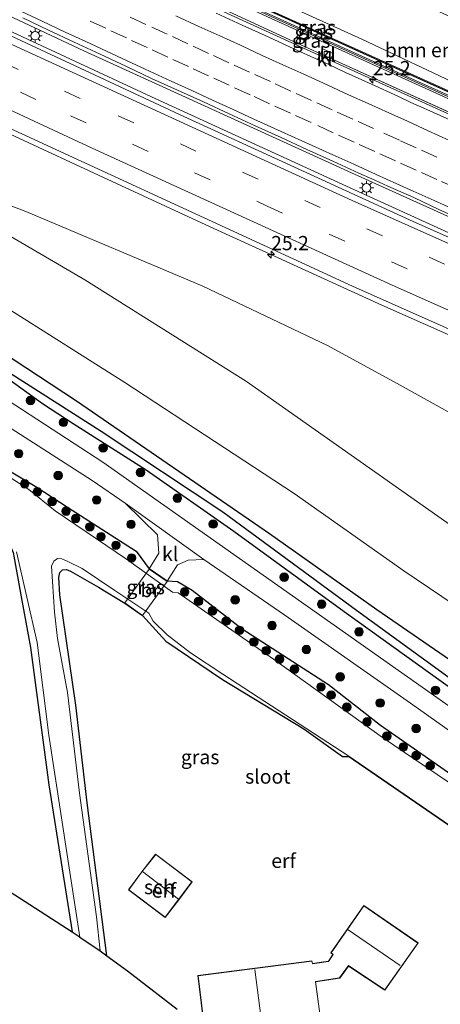
# Model space of a CAD drawing. Units: metres. Extents: x 119990 to 130012, y 474999 to 481251.
# Drawn here: x 121920 to 121994, y 478081 to 478254 of the extents above; entities that cross this region are included whole.
import ezdxf
from ezdxf.enums import TextEntityAlignment as Align

# ---------------------------------------------------------------- set-up
doc = ezdxf.new("R2010")
doc.units = ezdxf.units.M
doc.linetypes.add('VW-3-9_STREEP', pattern=[12, 3, -9])
doc.layers.get('0').update_dxf_attribs({"lineweight": 25})
for name, color, linetype, lineweight in [('B-ME-AM-KILOMETR-S-B1', 7, 'Continuous', 18), ('B-ME-BV-GELEIDECONSTRUCTIE-GELEIDERAIL-L-B1', 213, 'BV-GELEIDERAIL', 18), ('B-ME-GR-BOMENSTRUIKEN-GV-B6', 93, 'Continuous', 18), ('B-ME-GR-BOOM-S-B1', 93, 'Continuous', 18), ('B-ME-GW-KRUINLIJN-L-B1', 93, 'Continuous', 18), ('B-ME-GW-TEENLIJN-L-B1', 93, 'Continuous', 18), ('B-ME-IE-GRASLAND-GV-B6', 93, 'Continuous', 18), ('B-ME-IE-GRONDWERKLIJN-GROND_INGERICHT-GV-B6', 253, 'Continuous', 18), ('B-ME-IE-INRICHTINGSELEMENT-GV-B6', 253, 'Continuous', 18), ('B-ME-IE-MEUBILAIR_WEGMEUBILAIR-LICHTMAST-S-B1', 8, 'Continuous', 18), ('B-ME-KG-KADASTRAAL-DAKRAND-L-B1', 13, 'Continuous', 18), ('B-ME-KG-KADASTRAAL-NOKLIJN-L-B1', 13, 'Continuous', 18), ('B-ME-KW-BRUG-GV-B7', 173, 'Continuous', 18), ('B-ME-KW-GELUIDSWERING-GV-B6', 8, 'Continuous', 18), ('B-ME-KW-SCHERM-L-B1', 8, 'Continuous', 18), ('B-ME-OG-BEBOUWING-GV-B6', 173, 'Continuous', 18), ('B-ME-OG-WATER-GV-B6', 153, 'Continuous', 18), ('B-ME-VH-VERH_SOORT-BITUMEN-GV-B6', 8, 'IE-TERREINAFSCHEIDING-NATUURLIJK-HOUTWAL', 18), ('B-ME-VH-VERH_SOORT-KLINKERS-GV-B6', 8, 'IE-TERREINAFSCHEIDING-NATUURLIJK-HOUTWAL', 18), ('B-ME-VV-KOLK-S-B1', 8, 'Continuous', 18), ('B-ME-VW-MARKERING-39STREEP-015-L-B1', 255, 'VW-3-9_STREEP', 18), ('B-ME-VW-MARKERING-STREEP-015-L-B1', 7, 'Continuous', 18)]:
    doc.layers.add(name, color=color, linetype=linetype, lineweight=lineweight)
for name, color, linetype in [('B-ME-GW-INSTEEKWATERGANG-L-B1', 10, 'Continuous'), ('B-ME-GW-WATERGANG-GREPPEL-L-B1', 10, 'Continuous'), ('B-ME-KG-KADASTRAAL-OPNAMEDTMGRENS-L-B1', 10, 'Continuous'), ('B-ME-OB-BESCHOEIING-GV-B6', 10, 'Continuous')]:
    doc.layers.add(name, color=color, linetype=linetype)
doc.styles.add('NLCS-ISO', font='NLCS-ISO.TTF')
doc.linetypes.add('BV-GELEIDERAIL', pattern='A,10,-3,[108,NLCS.SHX,S=1,R=0,X=0,Y=0],-3', length=16)
doc.linetypes.add('IE-TERREINAFSCHEIDING-NATUURLIJK-HOUTWAL', pattern='A,7,-1.5,[67,NLCS.SHX,S=0.75,R=45,X=0,Y=0],-1.5,7,-1.5,[70,NLCS.SHX,S=0.75,R=0,X=0,Y=0],-1.5', length=20)

# ---------------------------------------------------------------- blocks, each defined once
blk = doc.blocks.new('hecto')
for p, q in [((0, 0.625), (-0.625, 0)), ((0, -0.625), (0, 0.625)), ((-0.625, 0), (0.625, 0)), ((0.625, 0), (0, -0.625))]:
    blk.add_line(p, q)
blk = doc.blocks.new('boom')
h = blk.add_hatch(color=256)
edge = h.paths.add_edge_path()
edge.add_arc((0, 0), 0.75, 0, 360)
blk.add_circle((0, 0), 0.75)
blk = doc.blocks.new('lantaarnpaal')
for p, q in [((-0.75, 0), (-1.25, 0)), ((-0.88, 0.88), (-0.53, 0.53)), ((0, 0.75), (0, 1.25)), ((0.53, 0.53), (0.88, 0.88)), ((0.75, 0), (1.25, 0)), ((-0.53, -0.53), (-0.88, -0.88)), ((0, -0.75), (0, -1.25)), ((0.53, -0.53), (0.88, -0.88))]:
    blk.add_line(p, q)
blk.add_circle((0, 0), 0.75)
blk = doc.blocks.new('kolk')
blk.add_lwpolyline([(-0.5, -0.5), (0.5, -0.5), (0.5, 0.5), (-0.5, 0.5)], close=True)

msp = doc.modelspace()

# ---------------------------------------------------------------- linework, layer by layer
at = {"layer": 'B-ME-BV-GELEIDECONSTRUCTIE-GELEIDERAIL-L-B1'}
for points in [[(121900.734, 478280.736, 4.069), (121925.308, 478269.186, 4.061), (121956.566, 478254.654, 4.032), (121971.809, 478247.675, 3.998), (122004.609, 478232.814, 4.008), (122028.49, 478222.127, 4.038), (122074.899, 478201.804, 4.013), (122126.411, 478179.691, 4.128), (122172.975, 478160.23, 4.361), (122234.772, 478134.927, 4.63), (122255.686, 478126.58, 4.672), (122282.663, 478115.869, 4.847)], [(121892.939, 478266.131, 4.392), (121931.331, 478248.106, 4.346), (121978.304, 478226.649, 4.274), (122016.207, 478209.556, 4.356), (122033.898, 478201.723, 4.348), (122068.615, 478186.588, 4.347), (122079.017, 478182.011, 4.364), (122129.289, 478160.575, 4.392), (122184.865, 478137.615, 4.735), (122229.332, 478119.497, 4.916), (122275.061, 478101.204, 5.125)], [(121891.789, 478263.976, 4.503), (121918.901, 478251.293, 4.453), (121943.976, 478239.643, 4.412), (121978.835, 478223.678, 4.349), (122001.346, 478213.4, 4.433), (122012.556, 478208.477, 4.442), (122031.143, 478200.229, 4.458), (122073.046, 478181.974, 4.353), (122117.514, 478162.852, 4.557), (122151.094, 478148.767, 4.651), (122176.767, 478138.279, 4.85), (122208.331, 478125.451, 5.016), (122228.519, 478117.19, 5.004), (122262.34, 478103.532, 5.182), (122273.908, 478098.979, 5.266)], [(121883.954, 478249.306, 4.194), (121906.046, 478239.127, 4.102), (121933.876, 478226.215, 4.094), (121953.492, 478217.154, 4.045), (121965.424, 478211.703, 4.046), (121983.673, 478203.406, 4.013), (122018.944, 478187.714, 4.117), (122040.874, 478178.005, 4.127), (122083.084, 478159.801, 4.142), (122087.3, 478157.992, 4.149), (122142.645, 478134.56, 4.311), (122169.173, 478123.607, 4.494), (122183.262, 478117.848, 4.543), (122198.165, 478111.708, 4.624), (122210.877, 478106.596, 4.662), (122215.606, 478104.771, 4.654), (122234.741, 478097.121, 4.668), (122252.099, 478090.2, 4.727), (122259.982, 478087.031, 4.764), (122266.397, 478084.486, 4.865)]]:
    msp.add_polyline3d(points, dxfattribs=at)
at = {"layer": 'B-ME-GR-BOMENSTRUIKEN-GV-B6'}
for points in [[(122047.346, 478231.324, -1.429), (122043.34, 478222.902, 3.369), (122043.173, 478222.962, 3.453), (122042.184, 478220.799, 3.743), (122015.945, 478232.157, 4.284), (121998, 478241.702, 3.957), (121980.157, 478250.151, 3.844), (121937.999, 478269.304, 4.032), (121902.611, 478284.297, 4.324), (121907.597, 478293.747, -1.719), (121952.777, 478273.109, -1.902), (121983.592, 478259.532, -1.898), (122023.556, 478241.581, -1.898), (122047.346, 478231.324, -1.429)], [(122111.129, 478075.41, -1.865), (122086.449, 478089.731, -1.766), (122056.386, 478108.114, -1.896), (122029.37, 478126.7, -1.837), (122003.064, 478146.201, -1.797), (121987.525, 478156.662, -1.788), (121968.264, 478170.256, -1.595), (121938.517, 478189.809, -1.45), (121906.429, 478210.031, -1.494), (121872.96, 478228.665, -1.404), (121877.155, 478236.576, 2.836), (121917.344, 478216.077, 3.457), (121931.462, 478207.85, 3.351), (121959.9, 478189.975, 3.309), (122007.127, 478156.662, 3.097), (122043.589, 478129.95, 2.903), (122075.683, 478107.606, 2.491), (122098.738, 478092.778, 2.337), (122114.684, 478083.231, 2.029), (122139.161, 478070.434, 1.828)], [(122239.516, 478032.669, 0.321), (122237.104, 478033.269, 0.357), (122208.327, 478041.506, 0.593), (122180.668, 478051.98, 1.207), (122152.704, 478063.674, 1.559), (122139.161, 478070.434, 1.828), (122114.684, 478083.231, 2.029), (122098.738, 478092.778, 2.337), (122075.683, 478107.606, 2.491), (122043.589, 478129.95, 2.903), (122007.127, 478156.662, 3.097), (121959.9, 478189.975, 3.309), (121931.462, 478207.85, 3.351), (121917.344, 478216.077, 3.457), (121877.155, 478236.576, 2.836), (121921.094, 478219.868, 3.126), (121952.205, 478206.72, 3.126), (121974.1, 478196.279, 3.126), (121986.875, 478189.3, 3.126), (122004.166, 478179.712, 3.126), (122005.703, 478178.655, 2.594)], [(122099.982, 478066.946, -2.051), (122075.532, 478084.156, -2.051), (122054.169, 478100.021, -2.051), (122036.039, 478113.169, -1.925), (121982.802, 478149.84, -1.793), (121963.902, 478163.183, -1.769), (121930.036, 478186.5, -1.778), (121910.123, 478199.564, -1.889), (121869.478, 478222.174, -1.673), (121872.96, 478228.665, -1.404), (121906.429, 478210.031, -1.494), (121938.517, 478189.809, -1.45), (121968.264, 478170.256, -1.595), (121987.525, 478156.662, -1.788), (122003.064, 478146.201, -1.797), (122029.37, 478126.7, -1.837), (122056.386, 478108.114, -1.896), (122086.449, 478089.731, -1.766), (122111.129, 478075.41, -1.865)]]:
    msp.add_polyline3d(points, dxfattribs=at)
at = {"layer": 'B-ME-GW-INSTEEKWATERGANG-L-B1'}
for points in [[(122215.406, 477986.11, -1.609), (122168.991, 478018.363, -2.069), (122143.776, 478036.317, -2.069), (122121.773, 478052.048, -2.081), (122099.982, 478066.946, -2.051), (122075.532, 478084.156, -2.051), (122054.169, 478100.021, -2.051), (122036.039, 478113.169, -1.925), (121982.802, 478149.84, -1.793), (121963.902, 478163.183, -1.769), (121930.036, 478186.5, -1.778), (121910.123, 478199.564, -1.889), (121869.478, 478222.174, -1.673)], [(121867.939, 478219.314, -1.822), (121877.628, 478213.971, -1.625), (121889.229, 478207.495, -1.58), (121897.764, 478202.742, -1.589), (121908.511, 478196.288, -1.613), (121916.397, 478191.587, -1.613), (121924.018, 478186.101, -1.673), (121929.426, 478182.56, -1.79), (121942.255, 478174.421, -1.856), (121957.674, 478163.633, -1.913), (121977.022, 478149.562, -1.946), (121996.356, 478135.687, -1.934), (122046.418, 478099.564, -1.844), (122059.909, 478090.203, -1.811), (122090.595, 478069.055, -1.901), (122114.158, 478052.468, -2.054), (122155.214, 478024.089, -2.009), (122214.009, 477983.414, -1.993)], [(121861.834, 478207.887, -2.001), (121875.176, 478200.185, -2.061), (121887.503, 478193.842, -2.029), (121905.129, 478182.653, -1.983), (121913.298, 478177.179, -1.897), (121923.034, 478171.385, -2.005), (121928.413, 478167.854, -1.846), (121940.49, 478160.149, -1.908), (121942.794, 478157.021, -1.668)], [(121857.448, 478199.635, -2.214), (121864.429, 478195.95, -2.204), (121883.853, 478184.513, -2.206), (121900.285, 478175.445, -2.431), (121911.674, 478168.521, -2.46), (121915.266, 478165.663, -2.424), (121917.506, 478163.14, -2.232), (121918.9, 478159.921, -2.199), (121920.274, 478152.13, -2.199), (121921.922, 478143.232, -2.073), (121925.152, 478119.065, -2.227), (121929.282, 478093.242, -2.37)], [(121935.375, 478089.049, -2.169), (121931.911, 478115.928, -1.975), (121929.903, 478133.059, -2.115), (121927.098, 478152.479, -2.111), (121926.906, 478155.523, -2.142), (121927.075, 478156.391, -2.147), (121927.533, 478156.847, -2.062), (121928.262, 478156.918, -2.052), (121928.987, 478156.627, -2.047), (121933.901, 478153.81, -1.877), (121938.527, 478151.025, -1.657), (121941.618, 478148.843, -1.683), (121945.702, 478144.338, -2.215), (121955.692, 478137.6, -2.29), (121969.967, 478128.905, -2.6), (121976.721, 478124.088, -2.579), (121977.81, 478124.052, -2.456)], [(122023.022, 478100.564, -2.21), (122018.238, 478104.454, -2.165), (122006.996, 478112.45, -2.162), (121997.856, 478119.459, -1.751), (121983.416, 478129.525, -1.631), (121974.308, 478136.653, -1.52), (121959.102, 478146.457, -1.622), (121950.353, 478153.225, -1.715), (121947.768, 478154.742, -1.835), (121945.954, 478154.853, -1.743), (121942.794, 478157.021, -1.668)]]:
    msp.add_polyline3d(points, dxfattribs=at)
at = {"layer": 'B-ME-GW-KRUINLIJN-L-B1'}
for points in [[(122041.611, 478219.44, 4.313), (122019.83, 478228.569, 4.345), (121964.875, 478253.46, 3.749), (121901.723, 478282.61, 4.314)], [(121877.155, 478236.576, 2.836), (121917.344, 478216.077, 3.457), (121931.462, 478207.85, 3.351), (121959.9, 478189.975, 3.309), (122007.127, 478156.662, 3.097), (122043.589, 478129.95, 2.903), (122075.683, 478107.606, 2.491), (122098.738, 478092.778, 2.337), (122114.684, 478083.231, 2.029), (122139.161, 478070.434, 1.828), (122152.704, 478063.674, 1.559), (122180.668, 478051.98, 1.207), (122208.327, 478041.506, 0.593), (122237.104, 478033.269, 0.357), (122239.516, 478032.669, 0.321)]]:
    msp.add_polyline3d(points, dxfattribs=at)
at = {"layer": 'B-ME-GW-TEENLIJN-L-B1'}
for p, q in [((121972.852, 478247.555, 3.319), (121974.714, 478246.711, 3.25)), ((121974.714, 478246.711, 3.25), (122023.332, 478224.663, 3.209))]:
    msp.add_line(p, q, dxfattribs=at)
for points in [[(121933.392, 478265.843, 3.424), (121966.709, 478250.341, 3.209), (121972.852, 478247.555, 3.319)], [(121872.96, 478228.665, -1.404), (121906.429, 478210.031, -1.494), (121938.517, 478189.809, -1.45), (121968.264, 478170.256, -1.595), (121987.525, 478156.662, -1.788), (122003.064, 478146.201, -1.797), (122029.37, 478126.7, -1.837), (122056.386, 478108.114, -1.896), (122086.449, 478089.731, -1.766), (122111.129, 478075.41, -1.865), (122131.035, 478064.848, -1.731), (122153.314, 478055.437, -1.585), (122178.939, 478044.963, -1.624), (122206.089, 478035.812, -1.645), (122236.596, 478027.27, -1.684), (122236.709, 478027.25, -1.684)]]:
    msp.add_polyline3d(points, dxfattribs=at)
at = {"layer": 'B-ME-GW-WATERGANG-GREPPEL-L-B1'}
msp.add_polyline3d([(122214.486, 477984.334, -3.142), (122190.288, 478001.151, -2.984), (122164.225, 478019.592, -2.885), (122146.344, 478031.574, -2.846), (122125.787, 478046.386, -2.912), (122105.698, 478060.32, -2.894), (122066.443, 478088.254, -2.882), (122040.975, 478106.274, -2.882), (122013.257, 478124.937, -2.882), (121979.183, 478149.707, -2.849), (121955.712, 478167, -2.801), (121934.328, 478181.162, -2.801), (121910.191, 478196.582, -2.702), (121882.305, 478212.84, -2.765), (121868.559, 478220.466, -2.455)], dxfattribs=at)
at = {"layer": 'B-ME-IE-GRASLAND-GV-B6'}
for points in [[(122041.682, 478219.609, 4.197), (122041.611, 478219.44, 4.313), (122019.83, 478228.569, 4.345), (121964.875, 478253.46, 3.749), (121901.723, 478282.61, 4.314), (121902.049, 478283.228, 4.314), (121910.51, 478279.245, 3.788), (121948.856, 478261.403, 3.749), (121989.561, 478242.885, 3.872), (122018.171, 478230.008, 3.941), (122041.682, 478219.609, 4.197)], [(122042.184, 478220.799, 3.743), (122041.876, 478220.125, 4.313), (122018.428, 478230.495, 3.941), (121989.818, 478243.372, 3.872), (121949.113, 478261.89, 3.749), (121910.767, 478279.732, 3.788), (121902.306, 478283.715, 4.313), (121902.611, 478284.297, 4.324), (121937.999, 478269.304, 4.032), (121980.157, 478250.151, 3.844), (121998, 478241.702, 3.957), (122015.945, 478232.157, 4.284), (122042.184, 478220.799, 3.743)], [(122041.611, 478219.44, 4.313), (122040.642, 478217.134, 3.397), (122025.182, 478223.804, 3.209), (122025.655, 478224.836, 3.141), (122023.792, 478225.687, 3.141), (122023.332, 478224.663, 3.209), (121974.714, 478246.711, 3.25), (121975.161, 478247.576, 3.301), (121973.286, 478248.447, 3.477), (121972.852, 478247.555, 3.319), (121966.709, 478250.341, 3.209), (121933.392, 478265.843, 3.424), (121933.83, 478266.735, 3.467), (121932.005, 478267.598, 3.287), (121931.58, 478266.685, 3.387), (121900.862, 478280.978, 3.623), (121901.723, 478282.61, 4.314), (121964.875, 478253.46, 3.749), (122019.83, 478228.569, 4.345), (122041.611, 478219.44, 4.313)], [(121933.392, 478265.843, 3.424), (121966.709, 478250.341, 3.209), (121972.852, 478247.555, 3.319), (121972.377, 478246.577, 3.222), (121968.209, 478248.454, 3.244), (121963.664, 478250.537, 3.242), (121959.112, 478252.608, 3.269), (121954.567, 478254.692, 3.293)], [(122153.905, 478146.723, 4.021), (122095.96, 478171.156, 3.851), (122046.446, 478192.605, 3.791), (121988.497, 478218.391, 3.729), (121948.119, 478236.889, 3.763), (121891.455, 478263.351, 3.83)], [(121920.592, 478253.86, 3.624), (121925.103, 478251.705, 3.616), (121929.625, 478249.577, 3.61), (121934.166, 478247.483, 3.619), (121938.7, 478245.375, 3.602), (121943.217, 478243.23, 3.595), (121947.768, 478241.158, 3.584), (121952.323, 478239.097, 3.572), (121956.853, 478236.981, 3.56), (121961.405, 478234.911, 3.542), (121965.951, 478232.831, 3.538), (121970.5, 478230.755, 3.538), (121975.047, 478228.674, 3.539), (121979.591, 478226.588, 3.553), (121982.448, 478225.344, 3.562), (121984.73, 478224.323, 3.552), (121989.298, 478222.29, 3.547), (121993.812, 478220.135, 3.547), (121998.382, 478218.108, 3.572)], [(122136.367, 478135.719, 3.249), (122057.168, 478169.184, 3.42), (122015.553, 478187.635, 3.444), (122012.157, 478187.138, 3.444), (122010.774, 478187.562, 3.417), (122009.172, 478187.578, 3.36), (122007.765, 478186.58, 3.139), (122006.776, 478184.737, 2.641), (122005.962, 478181.316, 2.472), (122005.51, 478179.792, 2.404), (122005.703, 478178.655, 2.594), (122004.166, 478179.712, 3.126), (121986.875, 478189.3, 3.126), (121974.1, 478196.279, 3.126), (121952.205, 478206.72, 3.126), (121921.094, 478219.868, 3.126), (121877.155, 478236.576, 2.836), (121884.44, 478250.216, 3.47), (121904.701, 478240.686, 3.394), (121978.479, 478206.693, 3.319), (122037.879, 478180.32, 3.427), (122083.55, 478160.378, 3.465), (122148.303, 478133.148, 3.608)], [(122023.332, 478224.663, 3.209), (122022.942, 478223.786, 3.289), (122018.395, 478225.699, 3.336), (122013.839, 478227.759, 3.307), (122009.275, 478229.802, 3.285), (122004.721, 478231.865, 3.254), (122000.173, 478233.943, 3.235), (121995.584, 478235.929, 3.247), (121991.029, 478237.991, 3.257), (121988.749, 478239.016, 3.246), (121986.487, 478240.083, 3.227), (121981.859, 478242.236, 3.216), (121977.29, 478244.267, 3.233), (121974.212, 478245.719, 3.224), (121974.714, 478246.711, 3.25), (122023.332, 478224.663, 3.209)], [(122105.698, 478060.32, -2.894), (122066.443, 478088.254, -2.882), (122040.975, 478106.274, -2.882), (122013.257, 478124.937, -2.882), (121979.183, 478149.707, -2.849), (121955.712, 478167, -2.801), (121934.328, 478181.162, -2.801), (121910.191, 478196.582, -2.702), (121882.305, 478212.84, -2.765), (121868.559, 478220.466, -2.455), (121869.478, 478222.174, -1.673)], [(121869.478, 478222.174, -1.673), (121910.123, 478199.564, -1.889), (121930.036, 478186.5, -1.778), (121963.902, 478163.183, -1.769), (121982.802, 478149.84, -1.793), (122036.039, 478113.169, -1.925), (122054.169, 478100.021, -2.051), (122075.532, 478084.156, -2.051), (122099.982, 478066.946, -2.051)], [(122079.66, 478073.286, -2.214), (122034.716, 478105.226, -1.892), (121958.658, 478158.843, -1.94), (121934.656, 478175.782, -1.91), (121917.994, 478186.635, -1.86), (121903.29, 478196.128, -1.858), (121887.734, 478204.794, -1.777), (121866.274, 478216.202, -1.703), (121867.939, 478219.314, -1.822), (121877.628, 478213.971, -1.625), (121889.229, 478207.495, -1.58), (121897.764, 478202.742, -1.589), (121908.511, 478196.288, -1.613), (121916.397, 478191.587, -1.613), (121924.018, 478186.101, -1.673), (121929.426, 478182.56, -1.79), (121942.255, 478174.421, -1.856), (121957.674, 478163.633, -1.913), (121977.022, 478149.562, -1.946), (121996.356, 478135.687, -1.934), (122046.418, 478099.564, -1.844), (122059.909, 478090.203, -1.811), (122090.595, 478069.055, -1.901)], [(122090.595, 478069.055, -1.901), (122059.909, 478090.203, -1.811), (122046.418, 478099.564, -1.844), (121996.356, 478135.687, -1.934), (121977.022, 478149.562, -1.946), (121957.674, 478163.633, -1.913), (121942.255, 478174.421, -1.856), (121929.426, 478182.56, -1.79), (121924.018, 478186.101, -1.673), (121916.397, 478191.587, -1.613), (121908.511, 478196.288, -1.613), (121897.764, 478202.742, -1.589), (121889.229, 478207.495, -1.58), (121877.628, 478213.971, -1.625), (121867.939, 478219.314, -1.822), (121868.559, 478220.466, -2.455)], [(121868.559, 478220.466, -2.455), (121882.305, 478212.84, -2.765), (121910.191, 478196.582, -2.702), (121934.328, 478181.162, -2.801), (121955.712, 478167, -2.801), (121979.183, 478149.707, -2.849), (122013.257, 478124.937, -2.882), (122040.975, 478106.274, -2.882), (122066.443, 478088.254, -2.882), (122105.698, 478060.32, -2.894)], [(121938.548, 478168.605, -2.33), (121944.262, 478162.991, -2.141), (121944.509, 478159.789, -1.831), (121942.794, 478157.021, -1.668), (121940.49, 478160.149, -1.908), (121928.413, 478167.854, -1.846), (121923.034, 478171.385, -2.005), (121913.298, 478177.179, -1.897), (121905.129, 478182.653, -1.983), (121887.503, 478193.842, -2.029), (121875.176, 478200.185, -2.061), (121861.834, 478207.887, -2.001), (121864.517, 478212.912, -1.867), (121892.482, 478197.664, -2.156), (121905.29, 478190.17, -2.261), (121916.192, 478183.145, -2.336), (121932.775, 478172.538, -2.348), (121938.548, 478168.605, -2.33)], [(121942.794, 478157.021, -1.668), (121945.954, 478154.853, -1.743), (121947.768, 478154.742, -1.835), (121950.353, 478153.225, -1.715), (121959.102, 478146.457, -1.622), (121974.308, 478136.653, -1.52), (121983.416, 478129.525, -1.631), (121997.856, 478119.459, -1.751), (122006.996, 478112.45, -2.162), (122018.238, 478104.454, -2.165), (122023.022, 478100.564, -2.21), (122022.475, 478099.751, -2.645), (122014.993, 478105.708, -2.65), (121999.149, 478116.967, -2.65), (121983.788, 478127.403, -2.65), (121964.637, 478141.153, -2.65), (121947.892, 478152.835, -2.65), (121946.897, 478152.967, -2.65), (121938.815, 478158.726, -2.65), (121926.269, 478167.223, -2.65), (121921.645, 478170.969, -2.65), (121909.109, 478179.039, -2.65)], [(121913.298, 478177.179, -1.897), (121923.034, 478171.385, -2.005), (121928.413, 478167.854, -1.846), (121940.49, 478160.149, -1.908), (121942.794, 478157.021, -1.668)], [(121930.608, 478092.331, -2.635), (121930.324, 478092.526, -2.588), (121929.282, 478093.242, -2.37), (121925.152, 478119.065, -2.227), (121921.922, 478143.232, -2.073), (121920.274, 478152.13, -2.199), (121918.9, 478159.921, -2.199)], [(121919.498, 478160.02, -2.65), (121923.104, 478144.122, -2.65), (121925.149, 478127.797, -2.65), (121928.357, 478106.783, -2.65), (121930.608, 478092.331, -2.635)], [(121977.838, 478124.093, -2.645), (121977.81, 478124.052, -2.456), (121976.721, 478124.088, -2.579), (121969.967, 478128.905, -2.6), (121955.692, 478137.6, -2.29), (121945.702, 478144.338, -2.215), (121941.618, 478148.843, -1.683), (121938.527, 478151.025, -1.657), (121933.901, 478153.81, -1.877), (121928.987, 478156.627, -2.047), (121928.262, 478156.918, -2.052), (121927.533, 478156.847, -2.062), (121927.075, 478156.391, -2.147), (121926.906, 478155.523, -2.142), (121927.098, 478152.479, -2.111), (121929.903, 478133.059, -2.115), (121931.911, 478115.928, -1.975), (121935.375, 478089.049, -2.169), (121934.172, 478089.882, -2.65), (121933.504, 478095.863, -2.65), (121930.517, 478117.636, -2.65), (121928.459, 478135.324, -2.65), (121926.667, 478144.786, -2.65), (121926.136, 478149.44, -2.65), (121925.638, 478157.498, -2.65), (121926.052, 478158.417, -2.65), (121926.662, 478158.864, -2.65), (121927.431, 478158.797, -2.65), (121928.28, 478158.457, -2.65), (121931.019, 478157.123, -2.65), (121936.74, 478153.233, -2.65), (121942.726, 478149.25, -2.65), (121943.511, 478147.856, -2.65), (121945.934, 478145.466, -2.65), (121950.017, 478142.28, -2.65), (121955.725, 478138.529, -2.65), (121977.838, 478124.093, -2.645)], [(121997.856, 478119.459, -1.751), (121983.416, 478129.525, -1.631), (121974.308, 478136.653, -1.52), (121959.102, 478146.457, -1.622), (121950.353, 478153.225, -1.715), (121947.768, 478154.742, -1.835), (121945.954, 478154.853, -1.743), (121942.794, 478157.021, -1.668), (121945.959, 478154.88, -1.717), (121947.742, 478157.72, -1.838), (121949.625, 478158.556, -1.99), (121952.394, 478158.699, -2.011), (121966.596, 478148.899, -1.975), (121988.684, 478133.455, -1.868), (122008.622, 478119.303, -2.007)]]:
    msp.add_polyline3d(points, dxfattribs=at)
at = {"layer": 'B-ME-IE-GRONDWERKLIJN-GROND_INGERICHT-GV-B6'}
for points in [[(121929.282, 478093.242, -2.37), (121859.996, 478137.961, -2.236), (121859.714, 478138.125, -2.316), (121858.174, 478147.967, -2.348), (121857.318, 478156.893, -2.258), (121855.144, 478170.071, -2.267), (121852.214, 478182.487, -2.228), (121850.692, 478186.917, -2.149), (121857.448, 478199.635, -2.214), (121864.429, 478195.95, -2.204), (121883.853, 478184.513, -2.206), (121900.285, 478175.445, -2.431), (121911.674, 478168.521, -2.46), (121915.266, 478165.663, -2.424), (121917.506, 478163.14, -2.232), (121918.9, 478159.921, -2.199), (121920.274, 478152.13, -2.199), (121921.922, 478143.232, -2.073), (121925.152, 478119.065, -2.227), (121929.282, 478093.242, -2.37)], [(121947.705, 478079.683, -1.748), (121938.962, 478086.369, -1.895), (121935.375, 478089.049, -2.169), (121931.911, 478115.928, -1.975), (121929.903, 478133.059, -2.115), (121927.098, 478152.479, -2.111), (121926.906, 478155.523, -2.142), (121927.075, 478156.391, -2.147), (121927.533, 478156.847, -2.062), (121928.262, 478156.918, -2.052), (121928.987, 478156.627, -2.047), (121933.901, 478153.81, -1.877), (121938.527, 478151.025, -1.657), (121941.618, 478148.843, -1.683), (121945.702, 478144.338, -2.215), (121955.692, 478137.6, -2.29), (121969.967, 478128.905, -2.6), (121976.721, 478124.088, -2.579), (121977.81, 478124.052, -2.456)], [(121977.81, 478124.052, -2.456), (121995.374, 478111.994, -2.477), (121996.817, 478109.817, -2.477), (121996.315, 478107.383, -2.477), (121995.822, 478103.623, -2.438), (121995.682, 478101.178, -2.387), (121995.763, 478099.332, -2.387), (121996.769, 478091.762, -2.384), (121997.564, 478086.121, -2.378), (121998.197, 478081.294, -2.387), (121999.562, 478069.737, -2.378)], [(121945.59, 478095.756, -2.123), (121947.992, 478098.889, -2.123), (121948.967, 478100.194, -2.069), (121950.355, 478102.051, -2.123), (121943.918, 478106.915, -2.123), (121941.479, 478103.819, -2.123), (121939.161, 478100.631, -2.123), (121945.59, 478095.756, -2.123)], [(121977.002, 478047.779, -1.835), (121972.029, 478084.463, -1.835), (121976.267, 478085.106, -1.835), (121977.805, 478087.238, -1.835), (121984.189, 478082.996, -1.835), (121990.036, 478091.284, -1.835), (121980.488, 478097.898, -1.835), (121974.669, 478089.529, -1.835), (121975.063, 478089.254, -1.835), (121974.265, 478088.084, -1.835), (121973.389, 478087.961, -2.132), (121971.485, 478087.694, -1.835), (121971.371, 478088.137, -1.835), (121951.325, 478085.581, -1.835), (121956.256, 478045.209, -1.835), (121970.598, 478046.986, -1.961), (121977.002, 478047.779, -1.835)]]:
    msp.add_polyline3d(points, dxfattribs=at)
at = {"layer": 'B-ME-IE-INRICHTINGSELEMENT-GV-B6'}
msp.add_polyline3d([(121901.978, 478282.991, 7.429), (121902.412, 478283.814, 8.608), (121949.129, 478262.032, 8.391), (122018.444, 478230.637, 8.241), (122052.742, 478215.466, 8.313), (122100.937, 478194.605, 8.406), (122145.296, 478175.824, 8.49), (122193.789, 478155.666, 8.763), (122243.504, 478135.453, 8.952), (122284.373, 478119.279, 9.186), (122283.938, 478118.455, 8.007), (122243.069, 478134.629, 7.773), (122193.354, 478154.842, 7.584), (122144.861, 478175, 7.311), (122100.502, 478193.781, 7.227), (122052.307, 478214.642, 7.134), (122018.009, 478229.813, 7.062), (121989.399, 478242.69, 6.993), (121948.694, 478261.208, 7.304), (121910.348, 478279.05, 6.909), (121901.978, 478282.991, 7.429)], dxfattribs=at)
at = {"layer": 'B-ME-KG-KADASTRAAL-DAKRAND-L-B1'}
for points in [[(121947.952, 478098.919, 1.316), (121950.287, 478102.043, 0.182), (121943.928, 478106.847, -0.136), (121941.519, 478103.788, 1.181)], [(121947.952, 478098.919, 1.316), (121945.579, 478095.824, 0.182), (121939.229, 478100.639, -0.136), (121941.519, 478103.788, 1.181)], [(121956.3, 478045.265, 0.37), (121976.946, 478047.822, 0.419), (121971.973, 478084.505, 0.572), (121976.239, 478085.152, 0.66), (121977.793, 478087.306, 1.296), (121984.176, 478083.065, 1.716), (121989.966, 478091.272, 1.715), (121980.501, 478097.828, 1.716), (121974.738, 478089.54, 1.717), (121975.132, 478089.266, 0.709), (121974.294, 478088.038, 0.708), (121971.448, 478087.638, 0.452), (121971.334, 478088.082, 0.452), (121951.381, 478085.538, 0.19), (121956.3, 478045.265, 0.37)]]:
    msp.add_polyline3d(points, dxfattribs=at)
at = {"layer": 'B-ME-KG-KADASTRAAL-NOKLIJN-L-B1'}
for p, q in [((121947.949, 478099.008, 1.479), (121941.6, 478103.839, 1.293)), ((121977.767, 478093.572, 4.32), (121986.851, 478087.333, 4.386)), ((121966.416, 478046.791, 4.254), (121961.371, 478086.631, 4.146))]:
    msp.add_line(p, q, dxfattribs=at)
at = {"layer": 'B-ME-KG-KADASTRAAL-OPNAMEDTMGRENS-L-B1'}
msp.add_polyline3d([(121833.001, 478153.901, -2.189), (121855.62, 478140.559, -2.381), (121856.472, 478139.969, -2.324), (121856.894, 478139.732, -2.68), (121858.54, 478138.81, -2.573), (121858.734, 478138.697, -2.726), (121859.714, 478138.125, -2.316), (121859.996, 478137.961, -2.236), (121929.282, 478093.242, -2.37), (121930.324, 478092.526, -2.588), (121930.608, 478092.331, -2.635), (121934.172, 478089.882, -2.65), (121935.375, 478089.049, -2.169), (121938.962, 478086.369, -1.895), (121947.705, 478079.683, -1.748)], dxfattribs=at)
at = {"layer": 'B-ME-KW-BRUG-GV-B7'}
msp.add_polyline3d([(121945.932, 478154.838, -1.736), (121941.629, 478148.865, -1.857), (121938.536, 478151.049, -1.857), (121942.775, 478156.988, -1.823), (121945.932, 478154.838, -1.736)], dxfattribs=at)
at = {"layer": 'B-ME-KW-GELUIDSWERING-GV-B6'}
msp.add_polyline3d([(122243.231, 478134.824, 4.652), (122193.516, 478155.037, 4.463), (122145.023, 478175.195, 4.19), (122100.664, 478193.976, 4.106), (122052.469, 478214.837, 4.013), (122043.05, 478219.004, 4.313), (122042.842, 478219.096, 3.57), (122041.878, 478219.522, 3.417), (122041.682, 478219.609, 4.197), (122018.171, 478230.008, 3.941), (121989.561, 478242.885, 3.872), (121948.856, 478261.403, 3.749), (121910.51, 478279.245, 3.788), (121902.049, 478283.228, 4.314), (121902.306, 478283.715, 4.313), (121910.767, 478279.732, 3.788), (121949.113, 478261.89, 3.749), (121989.818, 478243.372, 3.872), (122018.428, 478230.495, 3.941), (122041.876, 478220.125, 4.313)], dxfattribs=at)
at = {"layer": 'B-ME-KW-SCHERM-L-B1'}
msp.add_polyline3d([(122284.337, 478119.099, 8.156), (122243.468, 478135.273, 7.922), (122193.753, 478155.486, 7.733), (122145.26, 478175.644, 7.46), (122100.901, 478194.425, 7.376), (122052.706, 478215.286, 7.283), (122018.408, 478230.457, 7.211), (121989.798, 478243.334, 7.142), (121949.093, 478261.852, 7.304), (121910.747, 478279.694, 7.058), (121902.286, 478283.677, 7.583)], dxfattribs=at)
at = {"layer": 'B-ME-OB-BESCHOEIING-GV-B6'}
msp.add_polyline3d([(121999.562, 478069.737, -2.378), (121998.197, 478081.294, -2.387), (121997.564, 478086.121, -2.378), (121996.769, 478091.762, -2.384), (121995.763, 478099.332, -2.387), (121995.682, 478101.178, -2.387), (121995.822, 478103.623, -2.438), (121996.315, 478107.383, -2.477), (121996.817, 478109.817, -2.477), (121995.374, 478111.994, -2.477), (121977.81, 478124.052, -2.456), (121977.838, 478124.093, -2.645), (121995.41, 478112.03, -2.65), (121996.87, 478109.827, -2.65), (121996.364, 478107.375, -2.65), (121995.872, 478103.618, -2.65), (121995.732, 478101.178, -2.65), (121995.813, 478099.336, -2.65), (121996.819, 478091.769, -2.65), (121997.614, 478086.128, -2.65), (121998.247, 478081.3, -2.65), (121999.612, 478069.743, -2.65)], dxfattribs=at)
at = {"layer": 'B-ME-OG-BEBOUWING-GV-B6'}
for points in [[(121939.161, 478100.631, -2.123), (121941.479, 478103.819, -2.123), (121943.918, 478106.915, -2.123), (121950.355, 478102.051, -2.123), (121948.967, 478100.194, -2.069), (121947.992, 478098.889, -2.123), (121945.59, 478095.756, -2.123), (121939.161, 478100.631, -2.123)], [(121977.002, 478047.779, -1.835), (121970.598, 478046.986, -1.961), (121956.256, 478045.209, -1.835), (121951.325, 478085.581, -1.835), (121971.371, 478088.137, -1.835), (121971.485, 478087.694, -1.835), (121973.389, 478087.961, -2.132), (121974.265, 478088.084, -1.835), (121975.063, 478089.254, -1.835), (121974.669, 478089.529, -1.835), (121980.488, 478097.898, -1.835), (121990.036, 478091.284, -1.835), (121984.189, 478082.996, -1.835), (121977.805, 478087.238, -1.835), (121976.267, 478085.106, -1.835), (121972.029, 478084.463, -1.835), (121977.002, 478047.779, -1.835)]]:
    msp.add_polyline3d(points, dxfattribs=at)
at = {"layer": 'B-ME-OG-WATER-GV-B6'}
for points in [[(121909.109, 478179.039, -2.65), (121921.645, 478170.969, -2.65), (121926.269, 478167.223, -2.65), (121938.815, 478158.726, -2.65), (121946.897, 478152.967, -2.65), (121947.892, 478152.835, -2.65), (121964.637, 478141.153, -2.65), (121983.788, 478127.403, -2.65), (121999.149, 478116.967, -2.65), (122014.993, 478105.708, -2.65), (122022.475, 478099.751, -2.645)], [(121995.41, 478112.03, -2.65), (121977.838, 478124.093, -2.645), (121955.725, 478138.529, -2.65), (121950.017, 478142.28, -2.65), (121945.934, 478145.466, -2.65), (121943.511, 478147.856, -2.65), (121942.726, 478149.25, -2.65), (121936.74, 478153.233, -2.65), (121931.019, 478157.123, -2.65), (121928.28, 478158.457, -2.65), (121927.431, 478158.797, -2.65), (121926.662, 478158.864, -2.65), (121926.052, 478158.417, -2.65), (121925.638, 478157.498, -2.65), (121926.136, 478149.44, -2.65), (121926.667, 478144.786, -2.65), (121928.459, 478135.324, -2.65), (121930.517, 478117.636, -2.65), (121933.504, 478095.863, -2.65), (121934.172, 478089.882, -2.65), (121930.608, 478092.331, -2.635), (121928.357, 478106.783, -2.65), (121925.149, 478127.797, -2.65), (121923.104, 478144.122, -2.65), (121919.498, 478160.02, -2.65)]]:
    msp.add_polyline3d(points, dxfattribs=at)
at = {"layer": 'B-ME-VH-VERH_SOORT-BITUMEN-GV-B6'}
for points in [[(122252.215, 478090.814, 3.998), (122232.334, 478098.863, 3.915), (122216.668, 478105.102, 3.886), (122201.632, 478111.16, 3.887), (122183.328, 478118.594, 3.873), (122167.496, 478125.199, 3.72), (122148.303, 478133.148, 3.608), (122083.55, 478160.378, 3.465), (122037.879, 478180.32, 3.427), (121978.479, 478206.693, 3.319), (121904.701, 478240.686, 3.394), (121884.44, 478250.216, 3.47), (121885.832, 478252.822, 3.589), (121887.534, 478256.01, 3.67), (121889.195, 478259.119, 3.73), (121890.858, 478262.232, 3.798), (121891.455, 478263.351, 3.83), (121948.119, 478236.889, 3.763), (121988.497, 478218.391, 3.729), (122046.446, 478192.605, 3.791), (122095.96, 478171.156, 3.851), (122153.905, 478146.723, 4.021), (122214.471, 478122.048, 4.34), (122273.572, 478098.33, 4.594)], [(121998.382, 478218.108, 3.572), (121993.812, 478220.135, 3.547), (121989.298, 478222.29, 3.547), (121984.73, 478224.323, 3.552), (121982.448, 478225.344, 3.562), (121979.591, 478226.588, 3.553), (121975.047, 478228.674, 3.539), (121970.5, 478230.755, 3.538), (121965.951, 478232.831, 3.538), (121961.405, 478234.911, 3.542), (121956.853, 478236.981, 3.56), (121952.323, 478239.097, 3.572), (121947.768, 478241.158, 3.584), (121943.217, 478243.23, 3.595), (121938.7, 478245.375, 3.602), (121934.166, 478247.483, 3.619), (121929.625, 478249.577, 3.61), (121925.103, 478251.705, 3.616), (121920.592, 478253.86, 3.624)], [(121954.567, 478254.692, 3.293), (121959.112, 478252.608, 3.269), (121963.664, 478250.537, 3.242), (121968.209, 478248.454, 3.244), (121972.377, 478246.577, 3.222)], [(121972.377, 478246.577, 3.222), (121972.767, 478246.401, 3.22), (121974.212, 478245.719, 3.224), (121977.29, 478244.267, 3.233), (121981.859, 478242.236, 3.216), (121986.487, 478240.083, 3.227), (121988.749, 478239.016, 3.246), (121991.029, 478237.991, 3.257), (121995.584, 478235.929, 3.247)], [(122070.82, 478074.749, -2.169), (122062.344, 478081.147, -2.187), (122008.622, 478119.303, -2.007), (121988.684, 478133.455, -1.868), (121966.596, 478148.899, -1.975), (121952.394, 478158.699, -2.011), (121938.548, 478168.605, -2.33), (121932.775, 478172.538, -2.348), (121916.192, 478183.145, -2.336), (121905.29, 478190.17, -2.261), (121892.482, 478197.664, -2.156), (121864.517, 478212.912, -1.867), (121866.274, 478216.202, -1.703), (121887.734, 478204.794, -1.777), (121903.29, 478196.128, -1.858), (121917.994, 478186.635, -1.86), (121934.656, 478175.782, -1.91), (121958.658, 478158.843, -1.94), (122034.716, 478105.226, -1.892), (122079.66, 478073.286, -2.214)]]:
    msp.add_polyline3d(points, dxfattribs=at)
at = {"layer": 'B-ME-VH-VERH_SOORT-KLINKERS-GV-B6'}
for points in [[(121974.714, 478246.711, 3.25), (121974.212, 478245.719, 3.224), (121972.767, 478246.401, 3.22), (121972.377, 478246.577, 3.222), (121972.852, 478247.555, 3.319), (121974.714, 478246.711, 3.25)], [(121974.714, 478246.711, 3.25), (121972.852, 478247.555, 3.319), (121973.286, 478248.447, 3.477), (121975.161, 478247.576, 3.301), (121974.714, 478246.711, 3.25)], [(121952.394, 478158.699, -2.011), (121949.625, 478158.556, -1.99), (121947.742, 478157.72, -1.838), (121945.959, 478154.88, -1.717), (121942.794, 478157.021, -1.668), (121944.509, 478159.789, -1.831), (121944.262, 478162.991, -2.141), (121938.548, 478168.605, -2.33), (121952.394, 478158.699, -2.011)]]:
    msp.add_polyline3d(points, dxfattribs=at)
at = {"layer": 'B-ME-VW-MARKERING-39STREEP-015-L-B1'}
for points in [[(122271.395, 478094.131, 4.474), (122213.47, 478117.28, 4.26), (122157.134, 478140.332, 3.926), (122124.342, 478154.089, 3.813), (122072.88, 478175.995, 3.71), (122029.832, 478194.847, 3.701), (122005.603, 478205.618, 3.705), (121930.642, 478239.721, 3.664), (121889.195, 478259.119, 3.73)], [(121887.534, 478256.009, 3.67), (121928.966, 478236.684, 3.566), (121963.484, 478220.803, 3.54), (122027.99, 478191.827, 3.621), (122071.088, 478172.958, 3.588), (122103.78, 478158.985, 3.729), (122122.915, 478150.92, 3.706), (122158.08, 478136.233, 3.85), (122190.541, 478122.857, 4.102), (122223.333, 478109.581, 4.146), (122269.784, 478091.022, 4.392)], [(121939.469, 478253.99, 3.486), (121943.233, 478252.244, 3.483), (121946.866, 478250.569, 3.477), (121950.498, 478248.893, 3.469), (121954.071, 478247.245, 3.458), (121957.707, 478245.578, 3.449), (121961.343, 478243.911, 3.443), (121964.944, 478242.26, 3.434), (121968.585, 478240.606, 3.429), (121972.227, 478238.951, 3.427), (121975.828, 478237.314, 3.429), (121979.476, 478235.673, 3.425), (121984.002, 478233.636, 3.423), (121986.948, 478232.288, 3.422), (121990.597, 478230.649, 3.42), (121994.245, 478229.009, 3.426)], [(121996.883, 478223.886, 3.5), (121993.335, 478225.478, 3.492), (121989.688, 478227.12, 3.488), (121986.04, 478228.762, 3.488), (121982.41, 478230.397, 3.493), (121978.766, 478232.046, 3.495), (121975.122, 478233.695, 3.495), (121971.224, 478235.458, 3.49), (121967.585, 478237.119, 3.492), (121963.946, 478238.779, 3.492), (121960.496, 478240.353, 3.501), (121956.859, 478242.02, 3.508), (121953.223, 478243.687, 3.518), (121949.677, 478245.312, 3.528), (121946.046, 478246.989, 3.538), (121942.414, 478248.665, 3.543), (121938.776, 478250.345, 3.549), (121935.15, 478252.035, 3.557), (121931.525, 478253.725, 3.556)]]:
    msp.add_polyline3d(points, dxfattribs=at)
at = {"layer": 'B-ME-VW-MARKERING-STREEP-015-L-B1'}
for points in [[(122273.043, 478097.31, 4.588), (122222.09, 478117.608, 4.339), (122161.213, 478142.513, 4.05), (122103, 478166.934, 3.86), (122048.352, 478190.549, 3.762), (121978.436, 478221.798, 3.686), (121919.4, 478248.86, 3.771), (121890.857, 478262.232, 3.798)], [(121920.372, 478254.963, 3.624), (121923.993, 478253.265, 3.619), (121928.019, 478251.385, 3.611), (121931.647, 478249.701, 3.608), (121935.275, 478248.016, 3.609), (121938.902, 478246.331, 3.61), (121942.108, 478244.849, 3.604), (121946.642, 478242.76, 3.597), (121950.279, 478241.094, 3.586), (121953.915, 478239.428, 3.577), (121957.552, 478237.761, 3.566), (121961.188, 478236.095, 3.558), (121964.138, 478234.743, 3.553), (121967.782, 478233.094, 3.553), (121971.426, 478231.445, 3.55), (121975.07, 478229.796, 3.552), (121978.715, 478228.146, 3.554), (121982.661, 478226.361, 3.548), (121986.306, 478224.713, 3.545), (121989.174, 478223.416, 3.544), (121992.825, 478221.781, 3.547), (121996.475, 478220.145, 3.549)], [(121995.443, 478232.399, 3.347), (121991.797, 478234.044, 3.341), (121988.15, 478235.689, 3.339), (121984.885, 478237.162, 3.34), (121981.241, 478238.813, 3.341), (121977.805, 478240.37, 3.342), (121974.164, 478242.026, 3.344), (121969.927, 478243.953, 3.35), (121966.29, 478245.619, 3.357), (121962.654, 478247.285, 3.363), (121958.806, 478249.048, 3.37), (121955.17, 478250.716, 3.381), (121951.535, 478252.384, 3.391), (121947.478, 478254.253, 3.402)], [(121885.831, 478252.821, 3.588), (121932.78, 478230.978, 3.507), (121985.487, 478206.898, 3.49), (122060.397, 478173.642, 3.513), (122134.778, 478142.01, 3.664), (122198.978, 478115.511, 4.065), (122268.134, 478087.84, 4.311)]]:
    msp.add_polyline3d(points, dxfattribs=at)

# ---------------------------------------------------------------- block references
at = {"layer": 'B-ME-AM-KILOMETR-S-B1', "rotation": 90}
for p in [(121982.094, 478243.014, 4.001), (121964.202, 478212.261, 4.045)]:
    msp.add_blockref('hecto', p, dxfattribs=at)
at = {"layer": 'B-ME-GR-BOOM-S-B1', "rotation": 90}
for p in [(121921.94, 478186.611, -1.902), (121927.71, 478182.782, -1.872), (121919.869, 478177.291, -1.848), (121934.701, 478178.288, -1.847), (121926.789, 478173.458, -1.799), (121941.248, 478173.961, -1.796), (121920.915, 478171.965, -2.392), (121923.138, 478170.571, -2.112), (121925.727, 478168.878, -1.965), (121933.56, 478169.144, -1.842), (121947.739, 478169.466, -1.787), (121928.183, 478167.185, -1.932), (121929.876, 478165.891, -2.037), (121939.601, 478164.862, -1.82), (121954.009, 478164.917, -1.796), (121932.365, 478164.397, -1.923), (121934.324, 478162.705, -2.155), (121936.946, 478161.178, -1.968), (121939.701, 478158.954, -2.13), (121966.487, 478155.578, -2.081), (121949.027, 478153.013, -1.988), (121951.45, 478151.32, -2.055), (121957.896, 478151.581, -1.91), (121953.906, 478149.661, -2.079), (121973.078, 478150.836, -2.057), (121956.296, 478147.868, -2.045), (121958.652, 478146.242, -2.016), (121964.362, 478147.097, -1.929), (121979.644, 478145.984, -2.072), (121961.175, 478144.184, -2.228), (121963.332, 478142.658, -2.184), (121970.398, 478142.848, -1.903), (121965.689, 478141.164, -2.051), (121968.311, 478139.405, -2.058), (121976.343, 478138.077, -1.979), (121972.958, 478136.285, -1.99), (121993.079, 478135.694, -1.674), (121974.75, 478134.858, -2.107), (121977.505, 478132.734, -2.144), (121983.346, 478133.464, -1.875), (121981.056, 478130.145, -2.238), (121989.686, 478128.983, -1.861), (121984.541, 478127.622, -2.189), (121987.429, 478125.73, -2.253), (121989.686, 478124.237, -2.184), (121992.142, 478122.444, -2.25)]:
    msp.add_blockref('boom', p, dxfattribs=at)
at = {"layer": 'B-ME-IE-MEUBILAIR_WEGMEUBILAIR-LICHTMAST-S-B1', "rotation": 90}
for p in [(121922.756, 478250.736, 3.675), (121980.975, 478223.993, 3.578)]:
    msp.add_blockref('lantaarnpaal', p, dxfattribs=at)
at = {"layer": 'B-ME-VV-KOLK-S-B1', "rotation": 90}
msp.add_blockref('kolk', (121974.022, 478247.481, 3.088), dxfattribs=at)

# ---------------------------------------------------------------- texts
at = {"layer": 'B-ME-AM-KILOMETR-S-B1', "ltscale": 0.2, "style": 'NLCS-ISO'}
for p in [(121982.094, 478243.014, 4.001), (121964.202, 478212.261, 4.045)]:
    msp.add_text('25.2', height=2.5, dxfattribs=at).set_placement(p, align=Align.BOTTOM_LEFT)
at = {"layer": 'B-ME-GR-BOMENSTRUIKEN-GV-B6', "ltscale": 0.2, "style": 'NLCS-ISO'}
msp.add_text('bmn en strkn', height=2.5, dxfattribs=at).set_placement((121994.6874, 478248.2065), align=Align.MIDDLE_CENTER)
at = {"layer": 'B-ME-IE-GRASLAND-GV-B6', "ltscale": 0.2, "style": 'NLCS-ISO'}
for p in [(121972.245, 478252.211), (121971.2365, 478249.872), (121971.7025, 478251.334), (121942.168, 478153.819), (121951.738, 478123.9565)]:
    msp.add_text('gras', height=2.5, dxfattribs=at).set_placement(p, align=Align.MIDDLE_CENTER)
at = {"layer": 'B-ME-IE-GRONDWERKLIJN-GROND_INGERICHT-GV-B6', "ltscale": 0.2, "style": 'NLCS-ISO'}
for p in [(121966.3954, 478105.7332), (121945.3815, 478100.5014)]:
    msp.add_text('erf', height=2.5, dxfattribs=at).set_placement(p, align=Align.MIDDLE_CENTER)
at = {"layer": 'B-ME-KW-BRUG-GV-B7', "ltscale": 0.2, "style": 'NLCS-ISO'}
msp.add_text('br', height=2.5, dxfattribs=at).set_placement((121942.9608, 478153.3156), align=Align.MIDDLE_CENTER)
at = {"layer": 'B-ME-OG-BEBOUWING-GV-B6', "ltscale": 0.2, "style": 'NLCS-ISO'}
msp.add_text('sch', height=2.5, dxfattribs=at).set_placement((121944.5779, 478101.1107), align=Align.MIDDLE_CENTER)
at = {"layer": 'B-ME-OG-WATER-GV-B6', "ltscale": 0.2, "style": 'NLCS-ISO'}
msp.add_text('sloot', height=2.5, dxfattribs=at).set_placement((121963.638, 478120.5354), align=Align.MIDDLE_CENTER)
at = {"layer": 'B-ME-VH-VERH_SOORT-KLINKERS-GV-B6', "ltscale": 0.2, "style": 'NLCS-ISO'}
for p in [(121974.1454, 478247.4), (121973.606, 478246.6123), (121946.4697, 478159.6622)]:
    msp.add_text('kl', height=2.5, dxfattribs=at).set_placement(p, align=Align.MIDDLE_CENTER)

doc.saveas('drawing.dxf')
